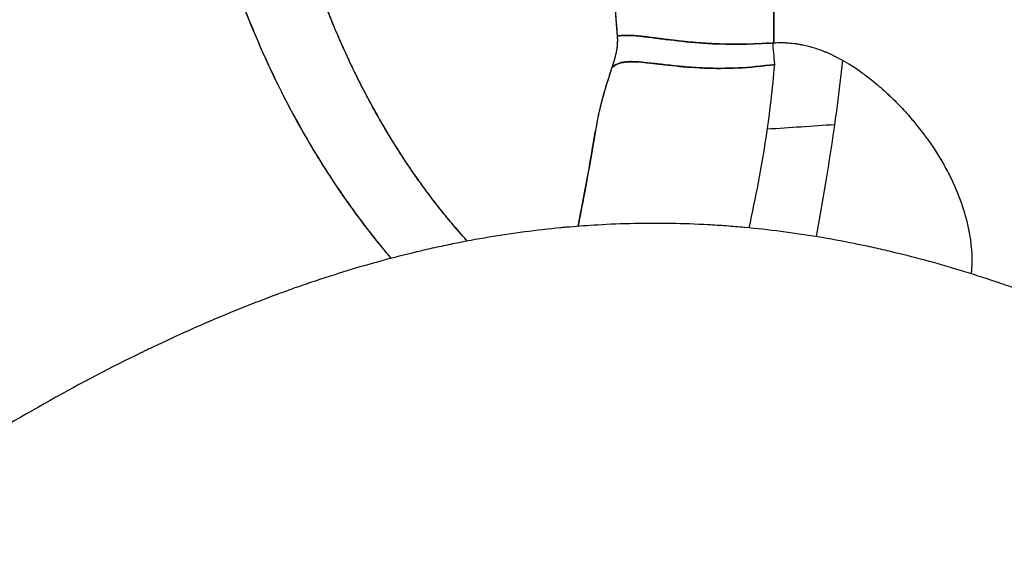
# Model space of a CAD drawing. Units: millimetres. Extents: x -2897 to 8046, y -2138 to 3614.
# Drawn here: x -1014 to -981, y 2282 to 2300 of the extents above; entities that cross this region are included whole.
import ezdxf

# ---------------------------------------------------------------- set-up
doc = ezdxf.new("R2010")
doc.units = ezdxf.units.MM
doc.header["$LTSCALE"] = 100
doc.layers.add('0-50', color=7, linetype='Continuous')
doc.layers.add('Dimension', color=1, linetype='Continuous')
doc.styles.get("Standard").update_dxf_attribs({"font": 'ARIsoP1.shx'})
doc.dimstyles.new('0DP', dxfattribs={"dimscale": 20, "dimtxt": 2.5, "dimasz": 1.5, "dimexe": 1.5, "dimexo": 1, "dimgap": 1, "dimtad": 1, "dimdec": 0, "dimzin": 0, "dimdsep": 46, "dimtxsty": 'Standard', "dimcen": 0, "dimclrd": 256, "dimclre": 256, "dimclrt": 256, "dimadec": 0, "dimazin": 0, "dimtfac": 1, "dimtdec": 4, "dimtofl": 0, "dimtmove": 0, "dimatfit": 3, "dimfxl": 1, "dimtolj": 1, "dimtzin": 0, "dimlwd": -1, "dimlwe": -1, "dimarcsym": 0})

msp = doc.modelspace()

# ---------------------------------------------------------------- linework, layer by layer
at = {"layer": '0-50'}
for p, q in [((-988.372, 2406.405), (-988.372, 2299.536)), ((-988.372, 2299.536), (-988.372, 2406.405)), ((-991.529, 2299.592), (-991.529, 2299.592)), ((-991.529, 2298.732), (-991.529, 2298.732))]:
    msp.add_line(p, q, dxfattribs=at)
for centre, major_axis, ratio, start_param, end_param in [((-988.53, 2303.812), (-6.001, -0.836), 0.704336, 1.473094, 1.493582), ((-988.332, 2301.782), (5.66, 0.579), 0.392513, 4.637469, 4.659283), ((-988.526, 2303.684), (5.913, 0.756), 0.694891, 4.644062, 4.649706), ((-988.344, 2297.414), (-0.183, 2.994), 0.0319, 5.192735, 5.496569)]:
    msp.add_ellipse(centre, major_axis=major_axis, ratio=ratio, start_param=start_param, end_param=end_param, dxfattribs=at)
for points, degree, knots in [([(-994.529, 2327.952), (-994.529, 2325.396), (-994.518, 2322.863), (-994.491, 2320.368), (-994.478, 2319.12), (-994.46, 2317.882), (-994.438, 2316.655), (-994.427, 2316.042), (-994.415, 2315.431), (-994.401, 2314.824), (-994.395, 2314.52), (-994.388, 2314.217), (-994.38, 2313.915), (-994.377, 2313.764), (-994.373, 2313.613), (-994.369, 2313.462), (-994.366, 2313.33), (-994.362, 2313.199), (-994.359, 2313.067), (-994.358, 2313.049), (-994.358, 2313.031), (-994.357, 2313.011), (-994.22, 2307.844), (-993.997, 2303.446), (-993.693, 2299.758)], 3, [0.0000075, 0.0000075, 0.0000075, 0.0000075, 0.25, 0.25, 0.25, 0.375, 0.375, 0.375, 0.4375, 0.4375, 0.4375, 0.46875, 0.46875, 0.46875, 0.484375, 0.484375, 0.484375, 0.4980469, 0.4980469, 0.4980469, 0.5, 0.5, 0.5, 1, 1, 1, 1]), ([(-994.529, 2327.952), (-994.529, 2325.231), (-994.516, 2322.638), (-994.489, 2320.177), (-994.475, 2318.946), (-994.458, 2317.748), (-994.437, 2316.584), (-994.434, 2316.438), (-994.431, 2316.293), (-994.429, 2316.149), (-994.427, 2316.076), (-994.426, 2316.004), (-994.424, 2315.932), (-994.423, 2315.86), (-994.421, 2315.774), (-994.42, 2315.693), (-994.413, 2315.366), (-994.406, 2315.041), (-994.399, 2314.719), (-994.385, 2314.076), (-994.369, 2313.442), (-994.352, 2312.818), (-994.293, 2310.608), (-994.217, 2308.523), (-994.125, 2306.566), (-994.008, 2304.103), (-993.865, 2301.841), (-993.693, 2299.758)], 3, [0.0000071, 0.0000071, 0.0000071, 0.0000071, 0.25, 0.25, 0.25, 0.375, 0.375, 0.375, 0.390625, 0.390625, 0.390625, 0.3984375, 0.3984375, 0.3984375, 0.40625, 0.40625, 0.40625, 0.4375, 0.4375, 0.4375, 0.5, 0.5, 0.5, 0.7213177, 0.7213177, 0.7213177, 1, 1, 1, 1]), ([(-998.784, 2292.808), (-999.23, 2293.301), (-999.651, 2293.804), (-1000.05, 2294.318), (-1001.357, 2296.125), (-1002.426, 2298.032), (-1003.087, 2299.427), (-1004.676, 2303.406), (-1005.629, 2307.592), (-1006.028, 2310.315), (-1006.231, 2313.115), (-1006.244, 2315.914)], 5, [30.044964, 30.044964, 30.044964, 30.044964, 30.044964, 30.044964, 33.354415, 33.354415, 33.354415, 41.485194, 41.485194, 41.485194, 56.009122, 56.009122, 56.009122, 56.009122, 56.009122, 56.009122]), ([(-998.783, 2292.808), (-999.184, 2293.25), (-999.57, 2293.713), (-999.94, 2294.196), (-1000.133, 2294.447), (-1000.322, 2294.704), (-1000.506, 2294.966), (-1000.599, 2295.096), (-1000.69, 2295.229), (-1000.78, 2295.362), (-1000.825, 2295.429), (-1000.87, 2295.496), (-1000.914, 2295.564), (-1000.937, 2295.597), (-1000.959, 2295.631), (-1000.981, 2295.665), (-1000.998, 2295.69), (-1001.014, 2295.716), (-1001.031, 2295.741), (-1001.036, 2295.75), (-1001.043, 2295.76), (-1001.047, 2295.767), (-1001.82, 2296.962), (-1002.52, 2298.27), (-1003.135, 2299.68), (-1003.234, 2299.906), (-1003.33, 2300.135), (-1003.425, 2300.366), (-1003.539, 2300.645), (-1003.649, 2300.928), (-1003.757, 2301.214), (-1003.81, 2301.358), (-1003.863, 2301.502), (-1003.915, 2301.647), (-1003.941, 2301.719), (-1003.967, 2301.792), (-1003.993, 2301.865), (-1004.005, 2301.901), (-1004.018, 2301.938), (-1004.031, 2301.974), (-1004.04, 2302.002), (-1004.05, 2302.029), (-1004.059, 2302.057), (-1004.063, 2302.066), (-1004.066, 2302.076), (-1004.069, 2302.084), (-1004.603, 2303.638), (-1005.054, 2305.323), (-1005.405, 2307.121), (-1005.419, 2307.195), (-1005.434, 2307.271), (-1005.448, 2307.346), (-1005.455, 2307.384), (-1005.462, 2307.421), (-1005.469, 2307.459), (-1005.476, 2307.497), (-1005.482, 2307.529), (-1005.488, 2307.564), (-1005.514, 2307.7), (-1005.538, 2307.837), (-1005.562, 2307.975), (-1005.61, 2308.251), (-1005.656, 2308.529), (-1005.699, 2308.809), (-1006.044, 2311.052), (-1006.233, 2313.441), (-1006.244, 2315.914)], 3, [0.127396, 0.127396, 0.127396, 0.127396, 0.1875, 0.1875, 0.1875, 0.21875, 0.21875, 0.21875, 0.234375, 0.234375, 0.234375, 0.2421875, 0.2421875, 0.2421875, 0.2460938, 0.2460938, 0.2460938, 0.2490234, 0.2490234, 0.2490234, 0.25, 0.25, 0.25, 0.411591, 0.411591, 0.411591, 0.4375, 0.4375, 0.4375, 0.46875, 0.46875, 0.46875, 0.484375, 0.484375, 0.484375, 0.4921875, 0.4921875, 0.4921875, 0.4960938, 0.4960938, 0.4960938, 0.4990234, 0.4990234, 0.4990234, 0.5, 0.5, 0.5, 0.6875, 0.6875, 0.6875, 0.6953125, 0.6953125, 0.6953125, 0.6992188, 0.6992188, 0.6992188, 0.703125, 0.703125, 0.703125, 0.71875, 0.71875, 0.71875, 0.75, 0.75, 0.75, 1, 1, 1, 1]), ([(-1007.645, 2304.614), (-1007.59, 2304.414), (-1007.535, 2304.214), (-1007.478, 2304.014), (-1007.477, 2304.011), (-1007.476, 2304.007), (-1007.475, 2304.004), (-1007.423, 2303.822), (-1007.369, 2303.641), (-1007.314, 2303.46), (-1007.262, 2303.29), (-1007.21, 2303.12), (-1007.156, 2302.951), (-1007.107, 2302.796), (-1007.056, 2302.642), (-1007.005, 2302.488), (-1006.958, 2302.348), (-1006.911, 2302.209), (-1006.863, 2302.07), (-1006.82, 2301.945), (-1006.776, 2301.82), (-1006.731, 2301.696), (-1006.714, 2301.648), (-1006.696, 2301.599), (-1006.679, 2301.55), (-1006.657, 2301.489), (-1006.634, 2301.428), (-1006.612, 2301.367), (-1006.577, 2301.273), (-1006.541, 2301.178), (-1006.505, 2301.083), (-1006.475, 2301.003), (-1006.444, 2300.923), (-1006.413, 2300.843), (-1006.388, 2300.777), (-1006.362, 2300.712), (-1006.337, 2300.647), (-1006.317, 2300.596), (-1006.296, 2300.545), (-1006.276, 2300.494), (-1006.262, 2300.458), (-1006.247, 2300.422), (-1006.232, 2300.386), (-1006.224, 2300.364), (-1006.215, 2300.342), (-1006.206, 2300.32), (-1005.87, 2299.491), (-1005.502, 2298.675), (-1005.099, 2297.876), (-1004.81, 2297.301), (-1004.502, 2296.735), (-1004.177, 2296.179), (-1004.128, 2296.096), (-1004.079, 2296.014), (-1004.029, 2295.931), (-1003.973, 2295.837), (-1003.916, 2295.743), (-1003.859, 2295.65), (-1003.794, 2295.545), (-1003.729, 2295.44), (-1003.663, 2295.336), (-1003.59, 2295.22), (-1003.516, 2295.105), (-1003.441, 2294.991), (-1003.359, 2294.865), (-1003.276, 2294.739), (-1003.191, 2294.615), (-1003.099, 2294.478), (-1003.006, 2294.343), (-1002.911, 2294.208), (-1002.885, 2294.17), (-1002.858, 2294.132), (-1002.832, 2294.095), (-1002.755, 2293.987), (-1002.677, 2293.879), (-1002.599, 2293.772), (-1002.485, 2293.616), (-1002.369, 2293.461), (-1002.251, 2293.307), (-1002.124, 2293.142), (-1001.996, 2292.978), (-1001.865, 2292.816), (-1001.725, 2292.641), (-1001.583, 2292.469), (-1001.438, 2292.298), (-1001.417, 2292.273), (-1001.396, 2292.248), (-1001.375, 2292.223)], 3, [0, 0, 0, 0, 0.032712, 0.032712, 0.032712, 0.0332858, 0.0332858, 0.0332858, 0.0630682, 0.0630682, 0.0630682, 0.0910565, 0.0910565, 0.0910565, 0.1166641, 0.1166641, 0.1166641, 0.1398779, 0.1398779, 0.1398779, 0.1606854, 0.1606854, 0.1606854, 0.1688398, 0.1688398, 0.1688398, 0.1790746, 0.1790746, 0.1790746, 0.1950349, 0.1950349, 0.1950349, 0.2085566, 0.2085566, 0.2085566, 0.2196317, 0.2196317, 0.2196317, 0.228253, 0.228253, 0.228253, 0.234415, 0.234415, 0.234415, 0.2381136, 0.2381136, 0.2381136, 0.3792675, 0.3792675, 0.3792675, 0.480862, 0.480862, 0.480862, 0.4960663, 0.4960663, 0.4960663, 0.5133798, 0.5133798, 0.5133798, 0.5328207, 0.5328207, 0.5328207, 0.5544113, 0.5544113, 0.5544113, 0.5781787, 0.5781787, 0.5781787, 0.6041551, 0.6041551, 0.6041551, 0.6114343, 0.6114343, 0.6114343, 0.6323799, 0.6323799, 0.6323799, 0.6628999, 0.6628999, 0.6628999, 0.6957724, 0.6957724, 0.6957724, 0.7310682, 0.7310682, 0.7310682, 0.7362183, 0.7362183, 0.7362183, 0.7362183]), ([(-1007.645, 2304.614), (-1007.603, 2304.458), (-1007.559, 2304.302), (-1007.516, 2304.147), (-1007.35, 2303.564), (-1007.174, 2302.994), (-1006.988, 2302.437), (-1006.929, 2302.261), (-1006.869, 2302.086), (-1006.808, 2301.912), (-1006.792, 2301.869), (-1006.777, 2301.825), (-1006.762, 2301.782), (-1006.754, 2301.76), (-1006.746, 2301.739), (-1006.738, 2301.715), (-1006.729, 2301.691), (-1006.72, 2301.666), (-1006.712, 2301.642), (-1006.677, 2301.546), (-1006.642, 2301.45), (-1006.607, 2301.355), (-1006.466, 2300.974), (-1006.32, 2300.6), (-1006.17, 2300.233), (-1005.721, 2299.133), (-1005.232, 2298.099), (-1004.71, 2297.128), (-1004.623, 2296.967), (-1004.535, 2296.807), (-1004.446, 2296.649), (-1004.402, 2296.569), (-1004.357, 2296.491), (-1004.312, 2296.413), (-1004.29, 2296.374), (-1004.267, 2296.335), (-1004.245, 2296.296), (-1004.233, 2296.276), (-1004.222, 2296.257), (-1004.211, 2296.238), (-1004.205, 2296.228), (-1004.199, 2296.218), (-1004.194, 2296.208), (-1004.188, 2296.199), (-1004.183, 2296.191), (-1004.177, 2296.179), (-1003.749, 2295.451), (-1003.302, 2294.758), (-1002.835, 2294.101), (-1002.611, 2293.785), (-1002.383, 2293.477), (-1002.15, 2293.177), (-1002.031, 2293.023), (-1001.91, 2292.871), (-1001.789, 2292.721), (-1001.728, 2292.646), (-1001.667, 2292.572), (-1001.605, 2292.498), (-1001.575, 2292.461), (-1001.544, 2292.424), (-1001.513, 2292.387), (-1001.498, 2292.369), (-1001.482, 2292.351), (-1001.467, 2292.332), (-1001.459, 2292.323), (-1001.451, 2292.314), (-1001.444, 2292.305), (-1001.436, 2292.296), (-1001.43, 2292.288), (-1001.421, 2292.278), (-1001.405, 2292.26), (-1001.39, 2292.242), (-1001.374, 2292.224)], 3, [0, 0, 0, 0, 0.0262117, 0.0262117, 0.0262117, 0.125, 0.125, 0.125, 0.15625, 0.15625, 0.15625, 0.1640625, 0.1640625, 0.1640625, 0.1679687, 0.1679687, 0.1679687, 0.171875, 0.171875, 0.171875, 0.1875, 0.1875, 0.1875, 0.25, 0.25, 0.25, 0.4375, 0.4375, 0.4375, 0.46875, 0.46875, 0.46875, 0.484375, 0.484375, 0.484375, 0.4921875, 0.4921875, 0.4921875, 0.4960937, 0.4960937, 0.4960937, 0.4980469, 0.4980469, 0.4980469, 0.5, 0.5, 0.5, 0.6266269, 0.6266269, 0.6266269, 0.6875, 0.6875, 0.6875, 0.71875, 0.71875, 0.71875, 0.734375, 0.734375, 0.734375, 0.7421875, 0.7421875, 0.7421875, 0.7460937, 0.7460937, 0.7460937, 0.7480469, 0.7480469, 0.7480469, 0.75, 0.75, 0.75, 0.7533141, 0.7533141, 0.7533141, 0.7533141]), ([(-993.693, 2299.758), (-993.68, 2299.583), (-993.693, 2299.398), (-993.732, 2299.202), (-993.733, 2299.195), (-993.734, 2299.193), (-993.735, 2299.188), (-993.736, 2299.183), (-993.737, 2299.179), (-993.738, 2299.174), (-993.74, 2299.165), (-993.742, 2299.156), (-993.744, 2299.146), (-993.748, 2299.128), (-993.752, 2299.108), (-993.757, 2299.089), (-993.767, 2299.05), (-993.777, 2299.009), (-993.789, 2298.966), (-993.813, 2298.881), (-993.841, 2298.79), (-993.874, 2298.692)], 3, [0, 0, 0, 0, 0.4999997, 0.4999997, 0.4999997, 0.5156247, 0.5156247, 0.5156247, 0.5312497, 0.5312497, 0.5312497, 0.5624997, 0.5624997, 0.5624997, 0.6249996, 0.6249996, 0.6249996, 0.7499995, 0.7499995, 0.7499995, 0.9999994, 0.9999994, 0.9999994, 0.9999994]), ([(-993.693, 2299.758), (-993.527, 2299.794), (-993.317, 2299.795), (-993.045, 2299.771), (-992.909, 2299.76), (-992.757, 2299.742), (-992.589, 2299.721), (-992.505, 2299.711), (-992.416, 2299.699), (-992.323, 2299.687), (-992.277, 2299.681), (-992.23, 2299.675), (-992.181, 2299.669), (-992.157, 2299.666), (-992.132, 2299.663), (-992.107, 2299.66), (-992.095, 2299.658), (-992.082, 2299.657), (-992.07, 2299.655), (-992.057, 2299.653), (-992.045, 2299.652), (-992.032, 2299.65), (-991.698, 2299.609), (-991.319, 2299.566), (-990.894, 2299.533), (-990.823, 2299.528), (-990.751, 2299.523), (-990.678, 2299.518), (-990.641, 2299.516), (-990.604, 2299.514), (-990.567, 2299.512), (-990.53, 2299.509), (-990.491, 2299.507), (-990.454, 2299.505), (-989.866, 2299.476), (-989.215, 2299.474), (-988.529, 2299.524)], 3, [0, 0, 0, 0, 0.25, 0.25, 0.25, 0.375, 0.375, 0.375, 0.4375, 0.4375, 0.4375, 0.46875, 0.46875, 0.46875, 0.484375, 0.484375, 0.484375, 0.4921875, 0.4921875, 0.4921875, 0.5, 0.5, 0.5, 0.6875, 0.6875, 0.6875, 0.71875, 0.71875, 0.71875, 0.734375, 0.734375, 0.734375, 0.75, 0.75, 0.75, 1, 1, 1, 1]), ([(-988.529, 2299.524), (-989.025, 2299.488), (-989.515, 2299.473), (-989.99, 2299.478), (-990.973, 2299.525), (-991.806, 2299.617), (-992.196, 2299.671), (-992.83, 2299.757), (-993.267, 2299.793), (-993.438, 2299.796), (-993.577, 2299.783), (-993.693, 2299.758)], 5, [1.396898, 1.396898, 1.396898, 1.396898, 1.396898, 1.396898, 3.344452, 3.344452, 3.344452, 5.6243, 5.6243, 5.6243, 7.712572, 7.712572, 7.712572, 7.712572, 7.712572, 7.712572]), ([(-988.372, 2299.536), (-988.291, 2299.541), (-988.209, 2299.543), (-988.126, 2299.543), (-988.084, 2299.542), (-988.042, 2299.541), (-987.999, 2299.54), (-987.957, 2299.538), (-987.913, 2299.535), (-987.871, 2299.532), (-987.788, 2299.526), (-987.706, 2299.518), (-987.626, 2299.507), (-987.586, 2299.501), (-987.547, 2299.495), (-987.508, 2299.488), (-987.488, 2299.485), (-987.469, 2299.481), (-987.449, 2299.478), (-987.44, 2299.476), (-987.43, 2299.474), (-987.42, 2299.472), (-987.411, 2299.47), (-987.4, 2299.468), (-987.391, 2299.466), (-987.258, 2299.439), (-987.125, 2299.404), (-986.991, 2299.362), (-986.923, 2299.341), (-986.856, 2299.318), (-986.789, 2299.293), (-986.755, 2299.28), (-986.721, 2299.268), (-986.688, 2299.254), (-986.671, 2299.248), (-986.654, 2299.241), (-986.637, 2299.234), (-986.629, 2299.23), (-986.62, 2299.227), (-986.612, 2299.223), (-986.607, 2299.222), (-986.603, 2299.22), (-986.599, 2299.218), (-986.595, 2299.216), (-986.589, 2299.214), (-986.586, 2299.213), (-986.186, 2299.044), (-985.781, 2298.811), (-985.372, 2298.517)], 3, [0, 0, 0, 0, 0.0625, 0.0625, 0.0625, 0.09375, 0.09375, 0.09375, 0.125, 0.125, 0.125, 0.1875, 0.1875, 0.1875, 0.21875, 0.21875, 0.21875, 0.234375, 0.234375, 0.234375, 0.242187, 0.242187, 0.242187, 0.25, 0.25, 0.25, 0.375, 0.375, 0.375, 0.4375, 0.4375, 0.4375, 0.46875, 0.46875, 0.46875, 0.484375, 0.484375, 0.484375, 0.492187, 0.492187, 0.492187, 0.496094, 0.496094, 0.496094, 0.5, 0.5, 0.5, 1, 1, 1, 1]), ([(-993.874, 2298.692), (-993.688, 2298.87), (-993.412, 2298.934), (-992.767, 2298.87), (-992.73, 2298.866), (-992.691, 2298.862), (-992.651, 2298.857), (-992.194, 2298.807), (-991.549, 2298.712), (-990.746, 2298.679), (-990.025, 2298.65), (-989.193, 2298.677), (-988.344, 2298.803)], 3, [1.300044, 1.300044, 1.300044, 1.300044, 4.742929, 4.742929, 4.742929, 4.943418, 4.943418, 4.943418, 7.223266, 7.223266, 7.223266, 9.267709, 9.267709, 9.267709, 9.267709]), ([(-988.344, 2298.803), (-988.778, 2298.739), (-989.196, 2298.701), (-989.59, 2298.683), (-989.885, 2298.669), (-990.166, 2298.666), (-990.431, 2298.67), (-990.475, 2298.671), (-990.518, 2298.672), (-990.562, 2298.673), (-990.583, 2298.673), (-990.605, 2298.674), (-990.626, 2298.675), (-990.637, 2298.675), (-990.647, 2298.675), (-990.658, 2298.676), (-990.669, 2298.676), (-990.677, 2298.676), (-990.69, 2298.677), (-990.991, 2298.688), (-991.246, 2298.707), (-991.461, 2298.726), (-991.497, 2298.729), (-991.532, 2298.732), (-991.565, 2298.735), (-991.582, 2298.737), (-991.599, 2298.738), (-991.615, 2298.74), (-991.623, 2298.741), (-991.631, 2298.742), (-991.639, 2298.742), (-991.643, 2298.743), (-991.647, 2298.743), (-991.651, 2298.744), (-991.655, 2298.744), (-991.658, 2298.744), (-991.663, 2298.745), (-991.895, 2298.768), (-992.096, 2298.792), (-992.27, 2298.813), (-992.299, 2298.816), (-992.327, 2298.82), (-992.354, 2298.823), (-992.365, 2298.824), (-992.376, 2298.825), (-992.386, 2298.827), (-992.402, 2298.829), (-992.418, 2298.831), (-992.435, 2298.832), (-992.763, 2298.872), (-993.019, 2298.897), (-993.22, 2298.896), (-993.254, 2298.896), (-993.286, 2298.896), (-993.316, 2298.894), (-993.332, 2298.893), (-993.347, 2298.892), (-993.361, 2298.891), (-993.369, 2298.891), (-993.376, 2298.89), (-993.383, 2298.889), (-993.39, 2298.889), (-993.398, 2298.888), (-993.404, 2298.887), (-993.607, 2298.866), (-993.757, 2298.803), (-993.874, 2298.692)], 3, [0, 0, 0, 0, 0.125, 0.125, 0.125, 0.21875, 0.21875, 0.21875, 0.234375, 0.234375, 0.234375, 0.242187, 0.242187, 0.242187, 0.246094, 0.246094, 0.246094, 0.25, 0.25, 0.25, 0.34375, 0.34375, 0.34375, 0.359375, 0.359375, 0.359375, 0.367187, 0.367187, 0.367187, 0.371094, 0.371094, 0.371094, 0.373047, 0.373047, 0.373047, 0.375, 0.375, 0.375, 0.46875, 0.46875, 0.46875, 0.484375, 0.484375, 0.484375, 0.490603, 0.490603, 0.490603, 0.5, 0.5, 0.5, 0.6875, 0.6875, 0.6875, 0.71875, 0.71875, 0.71875, 0.734375, 0.734375, 0.734375, 0.742187, 0.742187, 0.742187, 0.75, 0.75, 0.75, 1, 1, 1, 1]), ([(-989.211, 2293.257), (-988.985, 2294.287), (-988.789, 2295.308), (-988.637, 2296.317), (-988.51, 2297.158), (-988.411, 2297.989), (-988.344, 2298.803)], 3, [0.7716118, 0.7716118, 0.7716118, 0.7716118, 0.8961181, 0.8961181, 0.8961181, 1, 1, 1, 1]), ([(-986.043, 2298.946), (-986.209, 2297.378), (-986.426, 2295.906), (-986.661, 2294.525), (-986.752, 2293.99), (-986.845, 2293.468), (-986.94, 2292.96)], 3, [0.003377257, 0.003377257, 0.003377257, 0.003377257, 0.010378185, 0.010378185, 0.010378185, 0.013091055, 0.013091055, 0.013091055, 0.013091055]), ([(-993.874, 2298.692), (-994.006, 2298.3), (-994.114, 2297.946), (-994.2, 2297.627), (-994.202, 2297.622), (-994.203, 2297.615), (-994.205, 2297.609), (-994.207, 2297.603), (-994.208, 2297.597), (-994.21, 2297.592), (-994.213, 2297.58), (-994.216, 2297.568), (-994.219, 2297.556), (-994.225, 2297.533), (-994.231, 2297.51), (-994.237, 2297.486), (-994.249, 2297.44), (-994.261, 2297.394), (-994.272, 2297.348), (-994.294, 2297.256), (-994.315, 2297.165), (-994.335, 2297.075), (-994.374, 2296.896), (-994.407, 2296.72), (-994.435, 2296.549)], 3, [0.0000185, 0.0000185, 0.0000185, 0.0000185, 0.4999995, 0.4999995, 0.4999995, 0.5078119, 0.5078119, 0.5078119, 0.5156244, 0.5156244, 0.5156244, 0.5312494, 0.5312494, 0.5312494, 0.5624994, 0.5624994, 0.5624994, 0.6249993, 0.6249993, 0.6249993, 0.7499992, 0.7499992, 0.7499992, 0.9999989, 0.9999989, 0.9999989, 0.9999989]), ([(-985.372, 2298.517), (-985.2, 2298.393), (-985.031, 2298.261), (-984.864, 2298.12), (-984.781, 2298.05), (-984.698, 2297.978), (-984.616, 2297.904), (-984.575, 2297.868), (-984.534, 2297.83), (-984.494, 2297.792), (-984.474, 2297.773), (-984.453, 2297.754), (-984.433, 2297.735), (-984.423, 2297.725), (-984.413, 2297.716), (-984.403, 2297.706), (-984.393, 2297.696), (-984.382, 2297.685), (-984.373, 2297.677), (-984.23, 2297.539), (-984.091, 2297.396), (-983.955, 2297.248), (-983.888, 2297.175), (-983.821, 2297.099), (-983.755, 2297.023), (-983.722, 2296.985), (-983.689, 2296.947), (-983.656, 2296.908), (-983.64, 2296.889), (-983.624, 2296.869), (-983.607, 2296.85), (-983.591, 2296.83), (-983.574, 2296.81), (-983.559, 2296.791), (-983.313, 2296.49), (-983.089, 2296.184), (-982.888, 2295.874), (-982.788, 2295.718), (-982.693, 2295.562), (-982.604, 2295.404), (-982.559, 2295.325), (-982.516, 2295.246), (-982.474, 2295.167), (-982.432, 2295.087), (-982.392, 2295.008), (-982.353, 2294.928), (-982.196, 2294.605), (-982.065, 2294.285), (-981.96, 2293.967), (-981.907, 2293.808), (-981.862, 2293.65), (-981.822, 2293.492), (-981.803, 2293.414), (-981.785, 2293.335), (-981.768, 2293.256), (-981.76, 2293.217), (-981.752, 2293.178), (-981.745, 2293.139), (-981.741, 2293.119), (-981.738, 2293.1), (-981.734, 2293.08), (-981.731, 2293.06), (-981.728, 2293.042), (-981.724, 2293.021), (-981.648, 2292.567), (-981.63, 2292.127), (-981.669, 2291.701)], 3, [0, 0, 0, 0, 0.0625, 0.0625, 0.0625, 0.09375, 0.09375, 0.09375, 0.109375, 0.109375, 0.109375, 0.1171875, 0.1171875, 0.1171875, 0.1210937, 0.1210937, 0.1210937, 0.125, 0.125, 0.125, 0.1875, 0.1875, 0.1875, 0.21875, 0.21875, 0.21875, 0.234375, 0.234375, 0.234375, 0.2421875, 0.2421875, 0.2421875, 0.25, 0.25, 0.25, 0.375, 0.375, 0.375, 0.4375, 0.4375, 0.4375, 0.46875, 0.46875, 0.46875, 0.5, 0.5, 0.5, 0.625, 0.625, 0.625, 0.6875, 0.6875, 0.6875, 0.71875, 0.71875, 0.71875, 0.734375, 0.734375, 0.734375, 0.7421875, 0.7421875, 0.7421875, 0.75, 0.75, 0.75, 0.9229016, 0.9229016, 0.9229016, 0.9229016]), ([(-995.02, 2293.31), (-994.829, 2294.277), (-994.654, 2295.223), (-994.5, 2296.148), (-994.478, 2296.282), (-994.456, 2296.416), (-994.435, 2296.549)], 3, [0.8489108, 0.8489108, 0.8489108, 0.8489108, 0.9808947, 0.9808947, 0.9808947, 1, 1, 1, 1]), ([(-933.529, 2254.321), (-934.321, 2255.163), (-935.198, 2256.09), (-936.166, 2257.102), (-936.327, 2257.271), (-936.491, 2257.442), (-936.657, 2257.616), (-936.74, 2257.702), (-936.824, 2257.79), (-936.908, 2257.877), (-936.951, 2257.921), (-936.993, 2257.965), (-937.036, 2258.01), (-937.057, 2258.032), (-937.078, 2258.054), (-937.1, 2258.076), (-937.118, 2258.096), (-937.137, 2258.115), (-937.156, 2258.135), (-937.158, 2258.137), (-937.162, 2258.141), (-937.164, 2258.143), (-937.782, 2258.785), (-938.787, 2259.828), (-940.208, 2261.27), (-940.309, 2261.373), (-940.413, 2261.478), (-940.519, 2261.585), (-940.572, 2261.639), (-940.625, 2261.693), (-940.679, 2261.747), (-940.706, 2261.774), (-940.733, 2261.802), (-940.76, 2261.829), (-940.781, 2261.85), (-940.801, 2261.871), (-940.822, 2261.892), (-940.829, 2261.899), (-940.836, 2261.906), (-940.842, 2261.912), (-942.015, 2263.097), (-943.01, 2264.084), (-943.814, 2264.874), (-943.948, 2265.006), (-944.076, 2265.133), (-944.199, 2265.253), (-944.261, 2265.314), (-944.321, 2265.373), (-944.38, 2265.43), (-944.41, 2265.459), (-944.439, 2265.488), (-944.468, 2265.516), (-944.482, 2265.53), (-944.496, 2265.544), (-944.511, 2265.558), (-944.523, 2265.57), (-944.535, 2265.582), (-944.548, 2265.594), (-944.562, 2265.608), (-944.589, 2265.634), (-944.61, 2265.655), (-945.611, 2266.632), (-946.549, 2267.533), (-947.42, 2268.359), (-947.568, 2268.499), (-947.714, 2268.637), (-947.858, 2268.773), (-947.93, 2268.84), (-948.001, 2268.908), (-948.072, 2268.975), (-948.108, 2269.008), (-948.143, 2269.041), (-948.178, 2269.074), (-948.209, 2269.103), (-948.24, 2269.132), (-948.271, 2269.161), (-948.275, 2269.165), (-948.278, 2269.168), (-948.284, 2269.173), (-950.333, 2271.097), (-952.256, 2272.832), (-954.032, 2274.379), (-954.328, 2274.636), (-954.62, 2274.889), (-954.907, 2275.136), (-955.051, 2275.26), (-955.194, 2275.382), (-955.336, 2275.503), (-955.407, 2275.564), (-955.477, 2275.624), (-955.548, 2275.684), (-955.583, 2275.714), (-955.618, 2275.743), (-955.653, 2275.773), (-955.684, 2275.799), (-955.714, 2275.825), (-955.745, 2275.851), (-955.749, 2275.855), (-955.753, 2275.858), (-955.758, 2275.862), (-957.813, 2277.604), (-959.772, 2279.177), (-961.619, 2280.581), (-961.927, 2280.815), (-962.232, 2281.044), (-962.534, 2281.269), (-962.685, 2281.381), (-962.835, 2281.492), (-962.984, 2281.602), (-963.059, 2281.657), (-963.133, 2281.711), (-963.207, 2281.766), (-963.244, 2281.793), (-963.282, 2281.82), (-963.319, 2281.847), (-963.351, 2281.871), (-963.383, 2281.894), (-963.416, 2281.918), (-963.42, 2281.921), (-963.424, 2281.924), (-963.429, 2281.928), (-965.612, 2283.517), (-967.728, 2284.928), (-969.767, 2286.161), (-970.107, 2286.367), (-970.444, 2286.567), (-970.78, 2286.763), (-970.948, 2286.861), (-971.115, 2286.957), (-971.282, 2287.053), (-971.365, 2287.1), (-971.448, 2287.148), (-971.531, 2287.195), (-971.573, 2287.218), (-971.614, 2287.242), (-971.656, 2287.265), (-971.687, 2287.283), (-971.718, 2287.3), (-971.749, 2287.317), (-971.759, 2287.323), (-971.768, 2287.328), (-971.78, 2287.335), (-972.532, 2287.756), (-973.275, 2288.154), (-974.01, 2288.529), (-974.378, 2288.717), (-974.743, 2288.898), (-975.107, 2289.074), (-975.288, 2289.162), (-975.469, 2289.248), (-975.65, 2289.333), (-975.74, 2289.376), (-975.831, 2289.418), (-975.921, 2289.46), (-975.966, 2289.481), (-976.011, 2289.501), (-976.056, 2289.522), (-976.089, 2289.538), (-976.123, 2289.553), (-976.157, 2289.568), (-976.168, 2289.574), (-976.178, 2289.578), (-976.19, 2289.584), (-976.974, 2289.942), (-977.752, 2290.275), (-978.524, 2290.581), (-978.91, 2290.735), (-979.294, 2290.882), (-979.677, 2291.022), (-979.868, 2291.093), (-980.059, 2291.161), (-980.249, 2291.228), (-980.345, 2291.262), (-980.44, 2291.295), (-980.535, 2291.328), (-980.606, 2291.352), (-980.677, 2291.377), (-980.748, 2291.401), (-980.772, 2291.409), (-980.794, 2291.416), (-980.82, 2291.425), (-981.632, 2291.698), (-982.441, 2291.943), (-983.244, 2292.16), (-983.646, 2292.268), (-984.047, 2292.369), (-984.446, 2292.463), (-984.646, 2292.51), (-984.845, 2292.555), (-985.044, 2292.599), (-985.144, 2292.621), (-985.243, 2292.642), (-985.343, 2292.663), (-985.417, 2292.678), (-985.492, 2292.694), (-985.566, 2292.709), (-985.591, 2292.714), (-985.615, 2292.719), (-985.641, 2292.724), (-986.473, 2292.891), (-987.303, 2293.028), (-988.131, 2293.134), (-988.545, 2293.187), (-988.958, 2293.233), (-989.371, 2293.27), (-989.577, 2293.289), (-989.783, 2293.306), (-989.989, 2293.321), (-990.092, 2293.329), (-990.195, 2293.336), (-990.298, 2293.342), (-990.401, 2293.349), (-990.502, 2293.355), (-990.607, 2293.361), (-991.441, 2293.406), (-992.276, 2293.42), (-993.112, 2293.403), (-993.53, 2293.395), (-993.947, 2293.378), (-994.365, 2293.354), (-994.679, 2293.336), (-994.992, 2293.313), (-995.306, 2293.286), (-995.358, 2293.282), (-995.41, 2293.277), (-995.462, 2293.273), (-995.515, 2293.268), (-995.568, 2293.263), (-995.619, 2293.258), (-996.428, 2293.181), (-997.241, 2293.074), (-998.056, 2292.938), (-998.464, 2292.869), (-998.873, 2292.794), (-999.282, 2292.711), (-999.487, 2292.669), (-999.691, 2292.626), (-999.896, 2292.581), (-999.999, 2292.558), (-1000.101, 2292.535), (-1000.204, 2292.512), (-1000.281, 2292.494), (-1000.358, 2292.476), (-1000.435, 2292.458), (-1000.46, 2292.452), (-1000.487, 2292.445), (-1000.512, 2292.44), (-1001.295, 2292.253), (-1002.083, 2292.039), (-1002.877, 2291.797), (-1003.273, 2291.676), (-1003.671, 2291.549), (-1004.071, 2291.414), (-1004.27, 2291.346), (-1004.47, 2291.277), (-1004.671, 2291.207), (-1004.771, 2291.171), (-1004.871, 2291.135), (-1004.971, 2291.099), (-1005.047, 2291.072), (-1005.122, 2291.044), (-1005.197, 2291.017), (-1005.222, 2291.008), (-1005.249, 2290.998), (-1005.272, 2290.989), (-1006.022, 2290.712), (-1006.778, 2290.41), (-1007.541, 2290.083), (-1007.923, 2289.919), (-1008.306, 2289.749), (-1008.691, 2289.573), (-1008.883, 2289.485), (-1009.076, 2289.396), (-1009.269, 2289.305), (-1009.366, 2289.259), (-1009.463, 2289.213), (-1009.56, 2289.167), (-1009.608, 2289.143), (-1009.656, 2289.12), (-1009.705, 2289.097), (-1009.741, 2289.079), (-1009.778, 2289.062), (-1009.814, 2289.044), (-1009.826, 2289.038), (-1009.84, 2289.031), (-1009.85, 2289.026), (-1011.881, 2288.04), (-1013.994, 2286.861), (-1016.181, 2285.49), (-1016.546, 2285.261), (-1016.912, 2285.027), (-1017.281, 2284.788), (-1017.465, 2284.668), (-1017.65, 2284.548), (-1017.835, 2284.425), (-1017.927, 2284.364), (-1018.02, 2284.303), (-1018.113, 2284.241), (-1018.159, 2284.21), (-1018.206, 2284.179), (-1018.252, 2284.148), (-1018.293, 2284.121), (-1018.334, 2284.093), (-1018.375, 2284.066), (-1018.38, 2284.062), (-1018.387, 2284.058), (-1018.392, 2284.054), (-1020.266, 2282.797), (-1022.233, 2281.373), (-1024.282, 2279.783), (-1024.624, 2279.518), (-1024.968, 2279.248), (-1025.314, 2278.974), (-1025.486, 2278.837), (-1025.66, 2278.699), (-1025.834, 2278.559), (-1025.921, 2278.49), (-1026.008, 2278.42), (-1026.096, 2278.349), (-1026.139, 2278.314), (-1026.183, 2278.279), (-1026.227, 2278.244), (-1026.265, 2278.213), (-1026.303, 2278.182), (-1026.341, 2278.151), (-1026.347, 2278.146), (-1026.354, 2278.141), (-1026.358, 2278.138), (-1028.027, 2276.787), (-1029.832, 2275.261), (-1031.759, 2273.561), (-1032.08, 2273.277), (-1032.404, 2272.989), (-1032.732, 2272.696), (-1032.896, 2272.549), (-1033.061, 2272.402), (-1033.226, 2272.253), (-1033.309, 2272.178), (-1033.392, 2272.103), (-1033.475, 2272.028), (-1033.517, 2271.991), (-1033.558, 2271.953), (-1033.6, 2271.915), (-1033.636, 2271.882), (-1033.673, 2271.849), (-1033.709, 2271.816), (-1033.715, 2271.812), (-1033.721, 2271.806), (-1033.725, 2271.802), (-1035.247, 2270.423), (-1037.001, 2268.791), (-1038.959, 2266.907), (-1039.285, 2266.593), (-1039.617, 2266.272), (-1039.955, 2265.944), (-1040.123, 2265.78), (-1040.293, 2265.614), (-1040.465, 2265.447), (-1040.551, 2265.363), (-1040.637, 2265.279), (-1040.723, 2265.194), (-1040.766, 2265.152), (-1040.81, 2265.109), (-1040.853, 2265.067), (-1040.894, 2265.027), (-1040.934, 2264.987), (-1040.975, 2264.947), (-1040.978, 2264.944), (-1040.982, 2264.941), (-1040.983, 2264.939), (-1041.585, 2264.348), (-1042.418, 2263.525), (-1043.469, 2262.469), (-1043.644, 2262.294), (-1043.826, 2262.111), (-1044.013, 2261.922), (-1044.106, 2261.828), (-1044.202, 2261.732), (-1044.298, 2261.634), (-1044.395, 2261.537), (-1044.492, 2261.438), (-1044.592, 2261.336), (-1045.795, 2260.117), (-1046.76, 2259.122), (-1047.501, 2258.352), (-1047.625, 2258.224), (-1047.743, 2258.102), (-1047.854, 2257.986), (-1047.909, 2257.928), (-1047.964, 2257.872), (-1048.016, 2257.817), (-1048.042, 2257.79), (-1048.068, 2257.763), (-1048.094, 2257.736), (-1048.107, 2257.723), (-1048.119, 2257.71), (-1048.132, 2257.697), (-1048.143, 2257.685), (-1048.154, 2257.674), (-1048.165, 2257.663), (-1048.166, 2257.661), (-1048.167, 2257.661), (-1048.169, 2257.658), (-1050.267, 2255.472), (-1052.091, 2253.525), (-1053.673, 2251.816), (-1053.937, 2251.531), (-1054.194, 2251.253), (-1054.444, 2250.982), (-1054.569, 2250.846), (-1054.693, 2250.712), (-1054.815, 2250.579), (-1054.876, 2250.513), (-1054.936, 2250.447), (-1054.996, 2250.382), (-1055.027, 2250.349), (-1055.056, 2250.317), (-1055.086, 2250.284), (-1055.112, 2250.256), (-1055.139, 2250.227), (-1055.165, 2250.199), (-1055.168, 2250.195), (-1055.171, 2250.192), (-1055.176, 2250.187), (-1057.684, 2247.456), (-1059.912, 2244.979), (-1061.893, 2242.755)], 3, [0, 0, 0, 0, 0.023437, 0.023437, 0.023437, 0.027344, 0.027344, 0.027344, 0.029297, 0.029297, 0.029297, 0.030273, 0.030273, 0.030273, 0.030762, 0.030762, 0.030762, 0.031189, 0.031189, 0.031189, 0.03125, 0.03125, 0.03125, 0.058594, 0.058594, 0.058594, 0.060547, 0.060547, 0.060547, 0.061523, 0.061523, 0.061523, 0.062012, 0.062012, 0.062012, 0.062378, 0.062378, 0.062378, 0.0625, 0.0625, 0.0625, 0.085937, 0.085937, 0.085937, 0.089844, 0.089844, 0.089844, 0.091797, 0.091797, 0.091797, 0.092773, 0.092773, 0.092773, 0.093262, 0.093262, 0.093262, 0.093689, 0.093689, 0.093689, 0.094187, 0.094187, 0.094187, 0.117187, 0.117187, 0.117187, 0.121094, 0.121094, 0.121094, 0.123047, 0.123047, 0.123047, 0.124023, 0.124023, 0.124023, 0.124878, 0.124878, 0.124878, 0.125, 0.125, 0.125, 0.171875, 0.171875, 0.171875, 0.179687, 0.179687, 0.179687, 0.183594, 0.183594, 0.183594, 0.185547, 0.185547, 0.185547, 0.186523, 0.186523, 0.186523, 0.187378, 0.187378, 0.187378, 0.1875, 0.1875, 0.1875, 0.234375, 0.234375, 0.234375, 0.242187, 0.242187, 0.242187, 0.246094, 0.246094, 0.246094, 0.248047, 0.248047, 0.248047, 0.249023, 0.249023, 0.249023, 0.249878, 0.249878, 0.249878, 0.25, 0.25, 0.25, 0.296875, 0.296875, 0.296875, 0.304687, 0.304687, 0.304687, 0.308594, 0.308594, 0.308594, 0.310547, 0.310547, 0.310547, 0.311523, 0.311523, 0.311523, 0.312256, 0.312256, 0.312256, 0.3125, 0.3125, 0.3125, 0.328125, 0.328125, 0.328125, 0.335937, 0.335937, 0.335937, 0.339844, 0.339844, 0.339844, 0.341797, 0.341797, 0.341797, 0.342773, 0.342773, 0.342773, 0.343506, 0.343506, 0.343506, 0.34375, 0.34375, 0.34375, 0.359375, 0.359375, 0.359375, 0.367188, 0.367188, 0.367188, 0.371094, 0.371094, 0.371094, 0.373047, 0.373047, 0.373047, 0.374512, 0.374512, 0.374512, 0.375, 0.375, 0.375, 0.390625, 0.390625, 0.390625, 0.398438, 0.398438, 0.398438, 0.402344, 0.402344, 0.402344, 0.404297, 0.404297, 0.404297, 0.405762, 0.405762, 0.405762, 0.40625, 0.40625, 0.40625, 0.421875, 0.421875, 0.421875, 0.429688, 0.429688, 0.429688, 0.433594, 0.433594, 0.433594, 0.435547, 0.435547, 0.435547, 0.4375, 0.4375, 0.4375, 0.453125, 0.453125, 0.453125, 0.460938, 0.460938, 0.460938, 0.466797, 0.466797, 0.466797, 0.467773, 0.467773, 0.467773, 0.46875, 0.46875, 0.46875, 0.484375, 0.484375, 0.484375, 0.492188, 0.492188, 0.492188, 0.496094, 0.496094, 0.496094, 0.498047, 0.498047, 0.498047, 0.499512, 0.499512, 0.499512, 0.5, 0.5, 0.5, 0.515625, 0.515625, 0.515625, 0.523438, 0.523438, 0.523438, 0.527344, 0.527344, 0.527344, 0.529297, 0.529297, 0.529297, 0.530762, 0.530762, 0.530762, 0.53125, 0.53125, 0.53125, 0.546875, 0.546875, 0.546875, 0.554688, 0.554688, 0.554688, 0.558594, 0.558594, 0.558594, 0.560547, 0.560547, 0.560547, 0.561523, 0.561523, 0.561523, 0.562256, 0.562256, 0.562256, 0.5625, 0.5625, 0.5625, 0.609375, 0.609375, 0.609375, 0.617188, 0.617188, 0.617188, 0.621094, 0.621094, 0.621094, 0.623047, 0.623047, 0.623047, 0.624023, 0.624023, 0.624023, 0.624878, 0.624878, 0.624878, 0.625, 0.625, 0.625, 0.671875, 0.671875, 0.671875, 0.679688, 0.679688, 0.679688, 0.683594, 0.683594, 0.683594, 0.685547, 0.685547, 0.685547, 0.686523, 0.686523, 0.686523, 0.687378, 0.687378, 0.687378, 0.6875, 0.6875, 0.6875, 0.734375, 0.734375, 0.734375, 0.742188, 0.742188, 0.742188, 0.746094, 0.746094, 0.746094, 0.748047, 0.748047, 0.748047, 0.749023, 0.749023, 0.749023, 0.749878, 0.749878, 0.749878, 0.75, 0.75, 0.75, 0.796875, 0.796875, 0.796875, 0.804688, 0.804688, 0.804688, 0.808594, 0.808594, 0.808594, 0.810547, 0.810547, 0.810547, 0.811523, 0.811523, 0.811523, 0.812439, 0.812439, 0.812439, 0.8125, 0.8125, 0.8125, 0.835938, 0.835938, 0.835938, 0.839844, 0.839844, 0.839844, 0.841797, 0.841797, 0.841797, 0.84375, 0.84375, 0.84375, 0.867188, 0.867188, 0.867188, 0.871094, 0.871094, 0.871094, 0.873047, 0.873047, 0.873047, 0.874023, 0.874023, 0.874023, 0.874512, 0.874512, 0.874512, 0.874939, 0.874939, 0.874939, 0.875, 0.875, 0.875, 0.921875, 0.921875, 0.921875, 0.929688, 0.929688, 0.929688, 0.933594, 0.933594, 0.933594, 0.935547, 0.935547, 0.935547, 0.936523, 0.936523, 0.936523, 0.937378, 0.937378, 0.937378, 0.9375, 0.9375, 0.9375, 1, 1, 1, 1])]:
    msp.add_open_spline(points, degree=degree, knots=knots, dxfattribs=at)
for points in [[(-993.693, 2299.758), (-993.664, 2299.383), (-993.759, 2299.033), (-993.874, 2298.692)], [(-991.008, 2299.542), (-991.008, 2299.542), (-991.008, 2299.542), (-991.008, 2299.542)], [(-993.874, 2298.692), (-994.112, 2297.984), (-994.317, 2297.281), (-994.435, 2296.549)], [(-991.103, 2298.698), (-991.103, 2298.698), (-991.103, 2298.698), (-991.103, 2298.698)], [(-994.435, 2296.549), (-994.605, 2295.492), (-994.804, 2294.411), (-995.022, 2293.309)], [(-986.313, 2296.755), (-987.064, 2296.704), (-987.824, 2296.653), (-988.594, 2296.602)]]:
    msp.add_open_spline(points, degree=3, dxfattribs=at)

# ---------------------------------------------------------------- leaders
at = {"layer": 'Dimension', "annotation_type": 0, "has_hookline": 1, "hookline_direction": 1, "text_width": 445}
msp.add_leader([(-697.614, 2320.021), (-942.245, 1782.94), (-972.245, 1782.94)], dimstyle='0DP', override={"dimtad": 0}, dxfattribs=at)

doc.saveas('drawing.dxf')
